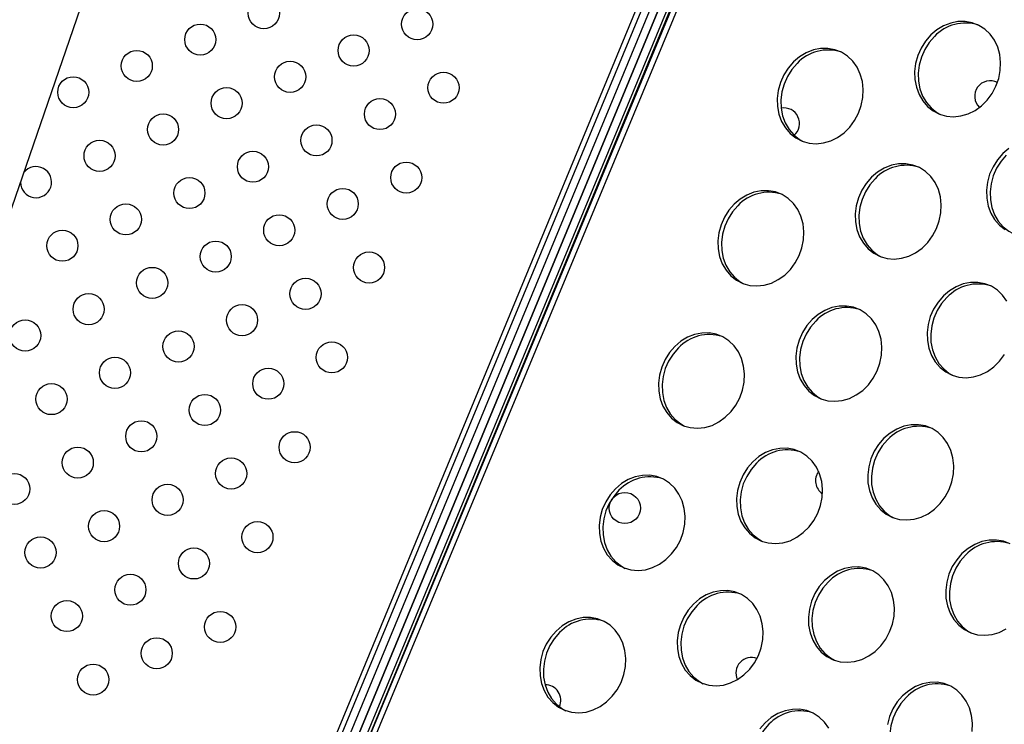
# Model space of a CAD drawing. Units: millimetres. Extents: x 11854.8 to 11867.4, y 10743.2 to 10756.1.
# Drawn here: x 11858.8 to 11859.1, y 10750.7 to 10750.9 of the extents above; entities that cross this region are included whole.
import ezdxf

# ---------------------------------------------------------------- set-up
doc = ezdxf.new("R2010")
doc.units = ezdxf.units.MM

msp = doc.modelspace()

# ---------------------------------------------------------------- linework, layer by layer
at = {"color": 7, "linetype": 'Continuous', "lineweight": 25}
for p, q in [((11859.15676743343, 10751.34269669539), (11858.76642208925, 10750.40335174139)), ((11859.1580224921, 10751.34218015391), (11858.76767714792, 10750.40283519991)), ((11858.77462965281, 10750.42944799701), (11859.14418687267, 10751.32164007303)), ((11858.77647741249, 10750.42868263163), (11859.14603463235, 10751.32087470765)), ((11858.80156653683, 10750.50493514828), (11859.11086346169, 10751.25164397906)), ((11858.8034142959, 10750.50416978142), (11859.11271122075, 10751.2508786122)), ((11859.09472190874, 10751.20222231929), (11858.82448047764, 10750.54980179121)), ((11858.85903440321, 10750.64706991585), (11859.05037574893, 10751.10900983555)), ((11858.86208320668, 10750.64580706297), (11859.0534245524, 10751.10774698267)), ((11858.79518690113, 10750.82781147192), (11858.82840428783, 10750.9243810879))]:
    msp.add_line(p, q, dxfattribs=at)
at = {"color": 8, "linetype": 'Continuous', "lineweight": 25}
msp.add_line((11859.09734111434, 10751.20139456053), (11858.87795880237, 10750.67175880764), dxfattribs=at)
at = {"color": 7, "linetype": 'Continuous', "lineweight": 25, "flags": 128}
for points in [[(11859.03524756118, 10750.88308834171), (11859.03388137247, 10750.88151208298), (11859.03275240607, 10750.87972928065), (11859.03189314028, 10750.87779122269), (11859.03132829463, 10750.87575366352), (11859.03107411868, 10750.87367521998), (11859.03113792463, 10750.87161568513), (11859.03151787688, 10750.86963430802), (11859.03220304491, 10750.86778808928), (11859.03317371767, 10750.86613014125), (11859.03440197069, 10750.86470816007), (11859.03585246935, 10750.86356305356), (11859.03748348545, 10750.86272776435), (11859.03924809763, 10750.86222632219), (11859.04109554121, 10750.86207315265), (11859.04297266859, 10750.86227266215), (11859.04482547825, 10750.86281911115), (11859.04660066822, 10750.86369677932), (11859.04824716952, 10750.86488041774), (11859.0497176153, 10750.86633597529), (11859.05096970352, 10750.86802157823), (11859.05196741388, 10750.86988873482), (11859.05268204406, 10750.87188373038), (11859.05309303546, 10750.87394917252), (11859.05318856461, 10750.87602564222), (11859.0529658833, 10750.87805340323), (11859.05243139767, 10750.87997412056), (11859.05160048389, 10750.88173253867), (11859.05049704586, 10750.88327807107), (11859.04915282746, 10750.88456625561), (11859.04760649941, 10750.88556003357), (11859.04590254676, 10750.88623081576), (11859.04408998912, 10750.88655930499), (11859.04222097048, 10750.88653605124), (11859.0403492591, 10750.88616172347), (11859.0385287007, 10750.88544709041), (11859.03681166944, 10750.88441271075), (11859.03524756118, 10750.88308834171)], [(11859.03617719335, 10750.88269839886), (11859.03481100464, 10750.88112214013), (11859.03368203824, 10750.8793393378), (11859.03282277245, 10750.87740127984), (11859.0322579268, 10750.87536372067), (11859.03200375085, 10750.87328527713), (11859.0320675568, 10750.87122574228), (11859.03244750905, 10750.86924436517), (11859.03313267708, 10750.86739814643), (11859.03410334984, 10750.86574019839), (11859.03533160286, 10750.86431821722), (11859.03678210152, 10750.86317311071), (11859.03776235061, 10750.86262309638)], [(11858.99992550174, 10750.87616065699), (11858.99855931303, 10750.87458439826), (11858.99743034663, 10750.87280159592), (11858.99657108084, 10750.87086353797), (11858.99600623519, 10750.86882597879), (11858.99575205924, 10750.86674753526), (11858.99581586519, 10750.86468800041), (11858.99619581744, 10750.8627066233), (11858.99688098547, 10750.86086040455), (11858.99785165823, 10750.85920245652), (11858.99907991125, 10750.85778047535), (11859.00053040991, 10750.85663536884), (11859.00216142601, 10750.85580007963), (11859.00392603819, 10750.85529863747), (11859.00577348177, 10750.85514546793), (11859.00765060915, 10750.85534497742), (11859.00950341881, 10750.85589142643), (11859.01127860878, 10750.8567690946), (11859.01292511008, 10750.85795273302), (11859.01439555586, 10750.85940829057), (11859.01564764408, 10750.8610938935), (11859.01664535444, 10750.8629610501), (11859.01735998462, 10750.86495604566), (11859.01777097602, 10750.86702148779), (11859.01786650517, 10750.86909795749), (11859.01764382386, 10750.87112571851), (11859.01710933823, 10750.87304643584), (11859.01627842445, 10750.87480485395), (11859.01517498641, 10750.87635038635), (11859.01383076802, 10750.87763857089), (11859.01228443997, 10750.87863234885), (11859.01058048732, 10750.87930313103), (11859.00876792968, 10750.87963162027), (11859.00689891104, 10750.87960836652), (11859.00502719966, 10750.87923403875), (11859.00320664126, 10750.87851940569), (11859.00148961, 10750.87748502603), (11858.99992550174, 10750.87616065699)], [(11859.00085513391, 10750.87577071414), (11858.9994889452, 10750.87419445541), (11858.9983599788, 10750.87241165307), (11858.99750071301, 10750.87047359512), (11858.99693586736, 10750.86843603594), (11858.99668169141, 10750.86635759241), (11858.99674549735, 10750.86429805756), (11858.99712544961, 10750.86231668045), (11858.99781061763, 10750.8604704617), (11858.9987812904, 10750.85881251367), (11859.00000954342, 10750.8573905325), (11859.00146004208, 10750.85624542599), (11859.00244029117, 10750.85569541165)], [(11859.05528168017, 10750.85390908746), (11859.05371757191, 10750.85258471842)], [(11859.05371757191, 10750.85258471842), (11859.0523513832, 10750.85100845969), (11859.0512224168, 10750.84922565735), (11859.05036315101, 10750.8472875994), (11859.04979830536, 10750.84525004022), (11859.04954412941, 10750.84317159669), (11859.04960793536, 10750.84111206183), (11859.04998788761, 10750.83913068473), (11859.05067305564, 10750.83728446598), (11859.0516437284, 10750.83562651795), (11859.05287198142, 10750.83420453678), (11859.05432248008, 10750.83305943027)], [(11859.05464720408, 10750.85219477557), (11859.05328101537, 10750.85061851684), (11859.05215204897, 10750.8488357145), (11859.05129278318, 10750.84689765655), (11859.05072793753, 10750.84486009737), (11859.05047376158, 10750.84278165384), (11859.05053756753, 10750.84072211898), (11859.05091751978, 10750.83874074188), (11859.05160268781, 10750.83689452313), (11859.05257336057, 10750.8352365751), (11859.05380161359, 10750.83381459393), (11859.05525211225, 10750.83266948742), (11859.05623236135, 10750.83211947308)], [(11859.01998276338, 10750.84652242976), (11859.01861657467, 10750.84494617102), (11859.01748760827, 10750.84316336869), (11859.01662834248, 10750.84122531074), (11859.01606349683, 10750.83918775156), (11859.01580932088, 10750.83710930803), (11859.01587312683, 10750.83504977317), (11859.01625307908, 10750.83306839607), (11859.01693824711, 10750.83122217732), (11859.01790891987, 10750.82956422929), (11859.01913717289, 10750.82814224811), (11859.02058767155, 10750.82699714161), (11859.02221868765, 10750.8261618524), (11859.02398329983, 10750.82566041024), (11859.02583074341, 10750.8255072407), (11859.02770787079, 10750.82570675019), (11859.02956068045, 10750.8262531992), (11859.03133587042, 10750.82713086737), (11859.03298237172, 10750.82831450579), (11859.0344528175, 10750.82977006334), (11859.03570490572, 10750.83145566627), (11859.03670261608, 10750.83332282287), (11859.03741724626, 10750.83531781843), (11859.03782823766, 10750.83738326056), (11859.03792376681, 10750.83945973026), (11859.0377010855, 10750.84148749127), (11859.03716659987, 10750.84340820861), (11859.03633568609, 10750.84516662672), (11859.03523224806, 10750.84671215912), (11859.03388802966, 10750.84800034366), (11859.03234170161, 10750.84899412161), (11859.03063774896, 10750.8496649038), (11859.02882519132, 10750.84999339304), (11859.02695617268, 10750.84997013929), (11859.0250844613, 10750.84959581152), (11859.0232639029, 10750.84888117846), (11859.02154687164, 10750.8478467988), (11859.01998276338, 10750.84652242976)], [(11859.02091239555, 10750.84613248691), (11859.01954620684, 10750.84455622817), (11859.01841724044, 10750.84277342584), (11859.01755797465, 10750.84083536789), (11859.016993129, 10750.83879780871), (11859.01673895305, 10750.83671936518), (11859.016802759, 10750.83465983032), (11859.01718271125, 10750.83267845322), (11859.01786787928, 10750.83083223447), (11859.01883855204, 10750.82917428644), (11859.02006680505, 10750.82775230526), (11859.02151730372, 10750.82660719876), (11859.02249755282, 10750.82605718442)], [(11858.98466070394, 10750.83959474503), (11858.98329451523, 10750.8380184863), (11858.98216554883, 10750.83623568397), (11858.98130628304, 10750.83429762601), (11858.98074143739, 10750.83226006684), (11858.98048726144, 10750.8301816233), (11858.98055106739, 10750.82812208845), (11858.98093101964, 10750.82614071134), (11858.98161618767, 10750.8242944926), (11858.98258686043, 10750.82263654456), (11858.98381511345, 10750.82121456339), (11858.98526561211, 10750.82006945688), (11858.98689662821, 10750.81923416767), (11858.98866124039, 10750.81873272551), (11858.99050868396, 10750.81857955597), (11858.99238581135, 10750.81877906547), (11858.99423862101, 10750.81932551447), (11858.99601381098, 10750.82020318264), (11858.99766031228, 10750.82138682106), (11858.99913075806, 10750.82284237861), (11859.00038284628, 10750.82452798155), (11859.00138055664, 10750.82639513814), (11859.00209518682, 10750.8283901337), (11859.00250617822, 10750.83045557584), (11859.00260170737, 10750.83253204554), (11859.00237902606, 10750.83455980655), (11859.00184454043, 10750.83648052388), (11859.00101362665, 10750.83823894199), (11858.99991018862, 10750.83978447439), (11858.99856597021, 10750.84107265893), (11858.99701964217, 10750.84206643689), (11858.99531568952, 10750.84273721908), (11858.99350313188, 10750.84306570831), (11858.99163411324, 10750.84304245456), (11858.98976240186, 10750.84266812679), (11858.98794184346, 10750.84195349373), (11858.9862248122, 10750.84091911407), (11858.98466070394, 10750.83959474503)], [(11858.98559033611, 10750.83920480218), (11858.9842241474, 10750.83762854345), (11858.98309518099, 10750.83584574112), (11858.98223591521, 10750.83390768316), (11858.98167106955, 10750.83187012398), (11858.98141689361, 10750.82979168045), (11858.98148069955, 10750.8277321456), (11858.98186065181, 10750.82575076849), (11858.98254581983, 10750.82390454975), (11858.9835164926, 10750.82224660171), (11858.98474474561, 10750.82082462054), (11858.98619524428, 10750.81967951403), (11858.98717549337, 10750.8191294997)], [(11859.05480569682, 10750.81466300342), (11859.05370225879, 10750.81620853582), (11859.05235804039, 10750.81749672036), (11859.05081171234, 10750.81849049832), (11859.04910775969, 10750.8191612805), (11859.04729520205, 10750.81948976974), (11859.04542618341, 10750.81946651599), (11859.04355447203, 10750.81909218822), (11859.04173391363, 10750.81837755516), (11859.04001688237, 10750.8173431755), (11859.03845277411, 10750.81601880646)], [(11859.03845277411, 10750.81601880646), (11859.0370865854, 10750.81444254773), (11859.035957619, 10750.8126597454), (11859.03509835321, 10750.81072168744), (11859.03453350756, 10750.80868412826), (11859.03427933161, 10750.80660568473), (11859.03434313756, 10750.80454614988), (11859.03472308981, 10750.80256477277), (11859.03540825784, 10750.80071855403), (11859.0363789306, 10750.79906060599), (11859.03760718362, 10750.79763862482), (11859.03905768228, 10750.79649351831), (11859.04068869838, 10750.7956582291), (11859.04245331056, 10750.79515678694), (11859.04430075413, 10750.7950036174), (11859.04617788152, 10750.7952031269), (11859.04803069118, 10750.7957495759), (11859.04980588115, 10750.79662724407), (11859.05145238245, 10750.79781088249), (11859.05292282823, 10750.79926644004), (11859.05417491645, 10750.80095204298)], [(11859.00471796558, 10750.8099565178), (11859.00335177687, 10750.80838025907), (11859.00222281047, 10750.80659745673), (11859.00136354468, 10750.80465939878), (11859.00079869903, 10750.8026218396), (11859.00054452308, 10750.80054339607), (11859.00060832903, 10750.79848386122), (11859.00098828128, 10750.79650248411), (11859.00167344931, 10750.79465626537), (11859.00264412207, 10750.79299831733), (11859.00387237509, 10750.79157633616), (11859.00532287375, 10750.79043122965), (11859.00695388985, 10750.78959594044), (11859.00871850203, 10750.78909449828), (11859.0105659456, 10750.78894132874), (11859.01244307299, 10750.78914083823), (11859.01429588265, 10750.78968728724), (11859.01607107262, 10750.79056495541), (11859.01771757392, 10750.79174859383), (11859.0191880197, 10750.79320415138), (11859.02044010792, 10750.79488975431), (11859.02143781828, 10750.79675691091), (11859.02215244846, 10750.79875190647), (11859.02256343986, 10750.80081734861), (11859.02265896901, 10750.80289381831), (11859.0224362877, 10750.80492157932), (11859.02190180207, 10750.80684229665), (11859.02107088829, 10750.80860071476), (11859.01996745025, 10750.81014624716), (11859.01862323186, 10750.8114344317), (11859.01707690381, 10750.81242820966), (11859.01537295116, 10750.81309899184), (11859.01356039352, 10750.81342748108), (11859.01169137488, 10750.81340422733), (11859.0098196635, 10750.81302989956), (11859.0079991051, 10750.8123152665), (11859.00628207384, 10750.81128088684), (11859.00471796558, 10750.8099565178)], [(11859.03938240628, 10750.81562886361), (11859.03801621757, 10750.81405260488), (11859.03688725117, 10750.81226980255), (11859.03602798538, 10750.81033174459), (11859.03546313973, 10750.80829418541), (11859.03520896378, 10750.80621574188), (11859.03527276972, 10750.80415620703), (11859.03565272198, 10750.80217482992), (11859.03633789001, 10750.80032861118), (11859.03730856277, 10750.79867066314), (11859.03853681579, 10750.79724868197), (11859.03998731445, 10750.79610357546), (11859.04096756354, 10750.79555356112)], [(11859.00564759775, 10750.80956657495), (11859.00428140904, 10750.80799031622), (11859.00315244264, 10750.80620751388), (11859.00229317685, 10750.80426945593), (11859.0017283312, 10750.80223189675), (11859.00147415525, 10750.80015345322), (11859.00153796119, 10750.79809391837), (11859.00191791345, 10750.79611254126), (11859.00260308148, 10750.79426632251), (11859.00357375424, 10750.79260837448), (11859.00480200726, 10750.79118639331), (11859.00625250592, 10750.7900412868), (11859.00723275501, 10750.78949127246)], [(11858.96939590614, 10750.80302883308), (11858.96802971743, 10750.80145257434), (11858.96690075103, 10750.79966977201), (11858.96604148524, 10750.79773171406), (11858.96547663959, 10750.79569415488), (11858.96522246364, 10750.79361571135), (11858.96528626958, 10750.79155617649), (11858.96566622184, 10750.78957479939), (11858.96635138986, 10750.78772858064), (11858.96732206263, 10750.78607063261), (11858.96855031565, 10750.78464865143), (11858.97000081431, 10750.78350354493), (11858.97163183041, 10750.78266825572), (11858.97339644259, 10750.78216681355), (11858.97524388616, 10750.78201364402), (11858.97712101355, 10750.78221315351), (11858.97897382321, 10750.78275960251), (11858.98074901318, 10750.78363727068), (11858.98239551448, 10750.78482090911), (11858.98386596026, 10750.78627646665), (11858.98511804848, 10750.78796206959), (11858.98611575883, 10750.78982922619), (11858.98683038902, 10750.79182422175), (11858.98724138042, 10750.79388966388), (11858.98733690957, 10750.79596613358), (11858.98711422826, 10750.79799389459), (11858.98657974262, 10750.79991461192), (11858.98574882885, 10750.80167303004), (11858.98464539081, 10750.80321856244), (11858.98330117241, 10750.80450674698), (11858.98175484437, 10750.80550052493), (11858.98005089172, 10750.80617130712), (11858.97823833408, 10750.80649979636), (11858.97636931544, 10750.8064765426), (11858.97449760405, 10750.80610221484), (11858.97267704566, 10750.80538758177), (11858.9709600144, 10750.80435320211), (11858.96939590614, 10750.80302883308)], [(11858.97032553831, 10750.80263889023), (11858.9689593496, 10750.80106263149), (11858.96783038319, 10750.79927982916), (11858.96697111741, 10750.79734177121), (11858.96640627175, 10750.79530421203), (11858.96615209581, 10750.7932257685), (11858.96621590175, 10750.79116623364), (11858.96659585401, 10750.78918485654), (11858.96728102203, 10750.78733863779), (11858.9682516948, 10750.78568068976), (11858.96947994781, 10750.78425870858), (11858.97093044647, 10750.78311360208), (11858.97191069557, 10750.78256358774)], [(11859.02318797631, 10750.77945289451), (11859.0218217876, 10750.77787663577), (11859.0206928212, 10750.77609383344), (11859.01983355541, 10750.77415577549), (11859.01926870976, 10750.77211821631), (11859.01901453381, 10750.77003977277), (11859.01907833976, 10750.76798023792), (11859.01945829201, 10750.76599886081), (11859.02014346004, 10750.76415264207), (11859.0211141328, 10750.76249469404), (11859.02234238582, 10750.76107271286), (11859.02379288448, 10750.75992760636), (11859.02542390058, 10750.75909231714), (11859.02718851276, 10750.75859087498), (11859.02903595633, 10750.75843770544), (11859.03091308372, 10750.75863721494), (11859.03276589338, 10750.75918366394), (11859.03454108335, 10750.76006133211), (11859.03618758465, 10750.76124497053), (11859.03765803043, 10750.76270052808), (11859.03891011865, 10750.76438613102), (11859.03990782901, 10750.76625328761), (11859.04062245919, 10750.76824828318), (11859.04103345059, 10750.77031372531), (11859.04112897974, 10750.77239019501), (11859.04090629843, 10750.77441795602), (11859.04037181279, 10750.77633867335), (11859.03954089902, 10750.77809709146), (11859.03843746098, 10750.77964262387), (11859.03709324258, 10750.78093080841), (11859.03554691454, 10750.78192458636), (11859.03384296189, 10750.78259536855), (11859.03203040425, 10750.78292385779), (11859.03016138561, 10750.78290060403), (11859.02828967422, 10750.78252627626), (11859.02646911583, 10750.7818116432), (11859.02475208457, 10750.78077726354), (11859.02318797631, 10750.77945289451)], [(11859.02411760848, 10750.77906295165), (11859.02275141977, 10750.77748669292), (11859.02162245337, 10750.77570389059), (11859.02076318758, 10750.77376583264), (11859.02019834192, 10750.77172827346), (11859.01994416598, 10750.76964982992), (11859.02000797192, 10750.76759029507), (11859.02038792418, 10750.76560891796), (11859.0210730922, 10750.76376269922), (11859.02204376497, 10750.76210475119), (11859.02327201798, 10750.76068277001), (11859.02472251665, 10750.75953766351), (11859.02570276575, 10750.75898764917)], [(11858.98945316778, 10750.77339060584), (11858.98808697907, 10750.77181434711), (11858.98695801267, 10750.77003154478), (11858.98609874688, 10750.76809348682), (11858.98553390123, 10750.76605592765), (11858.98527972528, 10750.76397748411), (11858.98534353123, 10750.76191794926), (11858.98572348348, 10750.75993657215), (11858.98640865151, 10750.75809035341), (11858.98737932427, 10750.75643240537), (11858.98860757728, 10750.7550104242), (11858.99005807595, 10750.75386531769), (11858.99168909205, 10750.75303002848), (11858.99345370423, 10750.75252858632), (11858.9953011478, 10750.75237541678), (11858.99717827519, 10750.75257492628), (11858.99903108485, 10750.75312137528), (11859.00080627482, 10750.75399904345), (11859.00245277612, 10750.75518268187), (11859.0039232219, 10750.75663823942), (11859.00517531012, 10750.75832384236), (11859.00617302048, 10750.76019099895), (11859.00688765066, 10750.76218599451), (11859.00729864206, 10750.76425143665), (11859.00739417121, 10750.76632790635), (11859.00717148989, 10750.76835566736), (11859.00663700426, 10750.77027638469), (11859.00580609049, 10750.7720348028), (11859.00470265245, 10750.7735803352), (11859.00335843405, 10750.77486851974), (11859.00181210601, 10750.7758622977), (11859.00010815336, 10750.77653307989), (11858.99829559572, 10750.77686156912), (11858.99642657708, 10750.77683831537), (11858.9945548657, 10750.7764639876), (11858.9927343073, 10750.77574935454), (11858.99101727604, 10750.77471497488), (11858.98945316778, 10750.77339060584)], [(11858.99038279995, 10750.77300066299), (11858.98901661124, 10750.77142440426), (11858.98788764483, 10750.76964160193), (11858.98702837905, 10750.76770354397), (11858.98646353339, 10750.7656659848), (11858.98620935745, 10750.76358754126), (11858.98627316339, 10750.76152800641), (11858.98665311565, 10750.7595466293), (11858.98733828367, 10750.75770041056), (11858.98830895644, 10750.75604246252), (11858.98953720945, 10750.75462048135), (11858.99098770812, 10750.75347537484), (11858.99196795721, 10750.7529253605)], [(11858.95413110834, 10750.76646292112), (11858.95276491963, 10750.76488666239), (11858.95163595322, 10750.76310386005), (11858.95077668744, 10750.7611658021), (11858.95021184178, 10750.75912824292), (11858.94995766584, 10750.75704979939), (11858.95002147178, 10750.75499026454), (11858.95040142404, 10750.75300888743), (11858.95108659206, 10750.75116266868), (11858.95205726483, 10750.74950472065), (11858.95328551784, 10750.74808273948), (11858.95473601651, 10750.74693763297), (11858.95636703261, 10750.74610234376), (11858.95813164479, 10750.7456009016), (11858.95997908836, 10750.74544773206), (11858.96185621575, 10750.74564724155), (11858.96370902541, 10750.74619369056), (11858.96548421538, 10750.74707135873), (11858.96713071668, 10750.74825499715), (11858.96860116246, 10750.7497105547), (11858.96985325068, 10750.75139615763), (11858.97085096104, 10750.75326331423), (11858.97156559122, 10750.75525830979), (11858.97197658262, 10750.75732375192), (11858.97207211176, 10750.75940022162), (11858.97184943045, 10750.76142798264), (11858.97131494482, 10750.76334869997), (11858.97048403105, 10750.76510711808), (11858.96938059301, 10750.76665265048), (11858.96803637461, 10750.76794083502), (11858.96649004657, 10750.76893461298), (11858.96478609392, 10750.76960539516), (11858.96297353628, 10750.7699338844), (11858.96110451764, 10750.76991063065), (11858.95923280625, 10750.76953630288), (11858.95741224786, 10750.76882166982), (11858.9556952166, 10750.76778729016), (11858.95413110834, 10750.76646292112)], [(11858.95506074051, 10750.76607297827), (11858.9536945518, 10750.76449671954), (11858.95256558539, 10750.7627139172), (11858.95170631961, 10750.76077585925), (11858.95114147395, 10750.75873830007), (11858.95088729801, 10750.75665985654), (11858.95095110395, 10750.75460032168), (11858.95133105621, 10750.75261894458), (11858.95201622423, 10750.75077272583), (11858.952986897, 10750.7491147778), (11858.95421515001, 10750.74769279663), (11858.95566564867, 10750.74654769012), (11858.95664589777, 10750.74599767578)], [(11859.05560417618, 10750.75228635913), (11859.05390022353, 10750.75295714131), (11859.05208766589, 10750.75328563055), (11859.05021864725, 10750.7532623768), (11859.04834693587, 10750.75288804903), (11859.04652637747, 10750.75217341597), (11859.04480934621, 10750.75113903631), (11859.04324523795, 10750.74981466727)], [(11859.04324523795, 10750.74981466727), (11859.04187904924, 10750.74823840854), (11859.04075008284, 10750.74645560621), (11859.03989081705, 10750.74451754825), (11859.0393259714, 10750.74247998907), (11859.03907179545, 10750.74040154554), (11859.0391356014, 10750.73834201069), (11859.03951555365, 10750.73636063358), (11859.04020072168, 10750.73451441484), (11859.04117139444, 10750.7328564668), (11859.04239964746, 10750.73143448563), (11859.04385014612, 10750.73028937912), (11859.04548116222, 10750.72945408991), (11859.0472457744, 10750.72895264775), (11859.04909321797, 10750.72879947821), (11859.05097034536, 10750.72899898771), (11859.05282315502, 10750.72954543671), (11859.05459834499, 10750.73042310488)], [(11859.04417487012, 10750.74942472442), (11859.04280868141, 10750.74784846569), (11859.04167971501, 10750.74606566336), (11859.04082044922, 10750.7441276054), (11859.04025560357, 10750.74209004622), (11859.04000142762, 10750.74001160269), (11859.04006523356, 10750.73795206784), (11859.04044518582, 10750.73597069073), (11859.04113035385, 10750.73412447199), (11859.04210102661, 10750.73246652395), (11859.04332927962, 10750.73104454278), (11859.04477977829, 10750.72989943627), (11859.04576002738, 10750.72934942193)], [(11859.00792317851, 10750.74288698255), (11859.0065569898, 10750.74131072382), (11859.0054280234, 10750.73952792148), (11859.00456875761, 10750.73758986353), (11859.00400391196, 10750.73555230435), (11859.00374973601, 10750.73347386082), (11859.00381354195, 10750.73141432596), (11859.00419349421, 10750.72943294886), (11859.00487866224, 10750.72758673011), (11859.005849335, 10750.72592878208), (11859.00707758802, 10750.72450680091), (11859.00852808668, 10750.7233616944), (11859.01015910278, 10750.72252640519), (11859.01192371496, 10750.72202496303), (11859.01377115853, 10750.72187179349), (11859.01564828592, 10750.72207130298), (11859.01750109558, 10750.72261775199), (11859.01927628555, 10750.72349542016), (11859.02092278685, 10750.72467905858), (11859.02239323263, 10750.72613461613), (11859.02364532085, 10750.72782021906), (11859.02464303121, 10750.72968737566), (11859.02535766139, 10750.73168237122), (11859.02576865279, 10750.73374781335), (11859.02586418194, 10750.73582428305), (11859.02564150063, 10750.73785204407), (11859.02510701499, 10750.7397727614), (11859.02427610122, 10750.74153117951), (11859.02317266318, 10750.74307671191), (11859.02182844478, 10750.74436489645), (11859.02028211674, 10750.7453586744), (11859.01857816409, 10750.74602945659), (11859.01676560645, 10750.74635794583), (11859.01489658781, 10750.74633469208), (11859.01302487643, 10750.74596036431), (11859.01120431803, 10750.74524573125), (11859.00948728677, 10750.74421135159), (11859.00792317851, 10750.74288698255)], [(11859.00885281068, 10750.7424970397), (11859.00748662197, 10750.74092078097), (11859.00635765556, 10750.73913797863), (11859.00549838978, 10750.73719992068), (11859.00493354412, 10750.7351623615), (11859.00467936818, 10750.73308391797), (11859.00474317412, 10750.73102438311), (11859.00512312638, 10750.72904300601), (11859.0058082944, 10750.72719678726), (11859.00677896717, 10750.72553883923), (11859.00800722018, 10750.72411685805), (11859.00945771884, 10750.72297175155), (11859.01043796794, 10750.72242173721)], [(11858.97418836998, 10750.73682469389), (11858.97282218127, 10750.73524843515), (11858.97169321487, 10750.73346563282), (11858.97083394908, 10750.73152757487), (11858.97026910343, 10750.72949001569), (11858.97001492748, 10750.72741157216), (11858.97007873342, 10750.7253520373), (11858.97045868568, 10750.7233706602), (11858.97114385371, 10750.72152444145), (11858.97211452647, 10750.71986649342), (11858.97334277949, 10750.71844451224), (11858.97479327814, 10750.71729940574), (11858.97642429425, 10750.71646411653), (11858.97818890643, 10750.71596267437), (11858.98003635, 10750.71580950483), (11858.98191347739, 10750.71600901432), (11858.98376628705, 10750.71655546333), (11858.98554147702, 10750.7174331315), (11858.98718797832, 10750.71861676992), (11858.9886584241, 10750.72007232747), (11858.98991051232, 10750.7217579304), (11858.99090822267, 10750.723625087), (11858.99162285286, 10750.72562008256), (11858.99203384426, 10750.72768552469), (11858.99212937341, 10750.72976199439), (11858.9919066921, 10750.7317897554), (11858.99137220646, 10750.73371047274), (11858.99054129269, 10750.73546889085), (11858.98943785465, 10750.73701442325), (11858.98809363625, 10750.73830260779), (11858.98654730821, 10750.73929638574), (11858.98484335556, 10750.73996716793), (11858.98303079792, 10750.74029565717), (11858.98116177928, 10750.74027240342), (11858.97929006789, 10750.73989807565), (11858.9774695095, 10750.73918344259), (11858.97575247824, 10750.73814906293), (11858.97418836998, 10750.73682469389)], [(11858.97511800215, 10750.73643475104), (11858.97375181344, 10750.7348584923), (11858.97262284703, 10750.73307568997), (11858.97176358125, 10750.73113763202), (11858.97119873559, 10750.72910007284), (11858.97094455965, 10750.72702162931), (11858.97100836559, 10750.72496209445), (11858.97138831785, 10750.72298071735), (11858.97207348587, 10750.7211344986), (11858.97304415864, 10750.71947655057), (11858.97427241165, 10750.71805456939), (11858.97572291031, 10750.71690946289), (11858.97670315941, 10750.71635944855)], [(11858.93886631054, 10750.72989700916), (11858.93750012183, 10750.72832075043), (11858.93637115542, 10750.7265379481), (11858.93551188964, 10750.72459989014), (11858.93494704398, 10750.72256233096), (11858.93469286804, 10750.72048388743), (11858.93475667398, 10750.71842435258), (11858.93513662624, 10750.71644297547), (11858.93582179426, 10750.71459675673), (11858.93679246703, 10750.71293880869), (11858.93802072004, 10750.71151682752), (11858.9394712187, 10750.71037172101), (11858.94110223481, 10750.7095364318), (11858.94286684698, 10750.70903498964), (11858.94471429056, 10750.7088818201), (11858.94659141795, 10750.7090813296), (11858.94844422761, 10750.7096277786), (11858.95021941758, 10750.71050544677), (11858.95186591888, 10750.71168908519), (11858.95333636466, 10750.71314464274), (11858.95458845288, 10750.71483024568), (11858.95558616323, 10750.71669740227), (11858.95630079342, 10750.71869239783), (11858.95671178482, 10750.72075783997), (11858.95680731396, 10750.72283430967), (11858.95658463265, 10750.72486207068), (11858.95605014702, 10750.72678278801), (11858.95521923325, 10750.72854120612), (11858.95411579521, 10750.73008673852), (11858.95277157681, 10750.73137492306), (11858.95122524877, 10750.73236870102), (11858.94952129612, 10750.73303948321), (11858.94770873848, 10750.73336797244), (11858.94583971984, 10750.73334471869), (11858.94396800845, 10750.73297039092), (11858.94214745006, 10750.73225575786), (11858.9404304188, 10750.7312213782), (11858.93886631054, 10750.72989700916)], [(11858.93979594271, 10750.72950706631), (11858.93842975399, 10750.72793080758), (11858.93730078759, 10750.72614800525), (11858.93644152181, 10750.72420994729), (11858.93587667615, 10750.72217238811), (11858.93562250021, 10750.72009394458), (11858.93568630615, 10750.71803440973), (11858.9360662584, 10750.71605303262), (11858.93675142643, 10750.71420681388), (11858.9377220992, 10750.71254886584), (11858.93895035221, 10750.71112688467), (11858.94040085087, 10750.70998177816), (11858.94138109997, 10750.70943176382)], [(11859.04582591443, 10750.70410958612), (11859.04592144358, 10750.70618605582), (11859.04569876227, 10750.70821381683), (11859.04516427663, 10750.71013453416), (11859.04433336286, 10750.71189295227), (11859.04322992482, 10750.71343848468), (11859.04188570643, 10750.71472666922), (11859.04033937838, 10750.71572044717), (11859.03863542573, 10750.71639122936), (11859.03682286809, 10750.7167197186), (11859.03495384945, 10750.71669646484), (11859.03308213806, 10750.71632213707), (11859.03126157967, 10750.71560750401), (11859.02954454841, 10750.71457312435), (11859.02798044015, 10750.71324875532)], [(11859.02798044015, 10750.71324875532), (11859.02661425144, 10750.71167249658), (11859.02548528504, 10750.70988969425), (11859.02462601925, 10750.7079516363), (11859.0240611736, 10750.70591407712)], [(11859.02891007232, 10750.71285881247), (11859.02754388361, 10750.71128255373), (11859.02641491721, 10750.7094997514), (11859.02555565142, 10750.70756169345), (11859.02499080576, 10750.70552413427), (11859.02473662982, 10750.70344569073), (11859.02480043576, 10750.70138615588), (11859.02518038802, 10750.69940477878), (11859.02586555604, 10750.69755856003), (11859.02683622881, 10750.695900612), (11859.02806448182, 10750.69447863082), (11859.02951498048, 10750.69333352432), (11859.03049522958, 10750.69278350998)], [(11859.00901130342, 10750.70496526755), (11859.00790786538, 10750.70651079995), (11859.00656364698, 10750.70779898449), (11859.00501731894, 10750.70879276245), (11859.00331336629, 10750.70946354463), (11859.00150080865, 10750.70979203387), (11858.99963179001, 10750.70976878012), (11858.99776007862, 10750.70939445235), (11858.99593952023, 10750.70867981929), (11858.99422248897, 10750.70764543963), (11858.99265838071, 10750.70632107059)], [(11858.99358801288, 10750.70593112774), (11858.99222182417, 10750.70435486901), (11858.99109285776, 10750.70257206668), (11858.99023359198, 10750.70063400872), (11858.98966874632, 10750.69859644954), (11858.98941457038, 10750.69651800601), (11858.98947837632, 10750.69445847116), (11858.98985832858, 10750.69247709405), (11858.9905434966, 10750.69063087531), (11858.99151416937, 10750.68897292727), (11858.99274242238, 10750.6875509461), (11858.99419292104, 10750.68640583959), (11858.99517317014, 10750.68585582525)], [(11858.99265838071, 10750.70632107059), (11858.991292192, 10750.70474481186)]]:
    msp.add_lwpolyline(points, dxfattribs=at)
at = {"color": 7, "linetype": 'Continuous', "lineweight": 25}
for centre, radius in [((11858.86374132503, 10750.88865841358), 0.003999999999999713), ((11858.90317035265, 10750.88585631064), 0.003999999999999959), ((11858.84740929339, 10750.88189344923), 0.00399999999999954), ((11858.88683832101, 10750.87909134629), 0.003999999999999959), ((11858.83107726176, 10750.87512848488), 0.003999999999999923), ((11858.87050628938, 10750.87232638194), 0.003999999999999713), ((11858.81474523012, 10750.86836352053), 0.004000000000000763), ((11858.909935317, 10750.86952427901), 0.003999999999999959), ((11858.85417425774, 10750.8655614176), 0.00399999999999954), ((11858.89360328536, 10750.86275931466), 0.003999999999999959), ((11858.83784222611, 10750.85879645325), 0.004000000000000379), ((11858.87727125373, 10750.85599435031), 0.003999999999999923), ((11858.82151019447, 10750.8520314889), 0.003999999999999503), ((11858.86093922209, 10750.84922938596), 0.00399999999999954), ((11858.90036824971, 10750.84642728302), 0.004000000000000169), ((11858.84460719046, 10750.84246442161), 0.003999999999999713), ((11858.88403621808, 10750.83966231867), 0.004000000000000134), ((11858.82827515882, 10750.83569945726), 0.003999999999999923), ((11858.86770418644, 10750.83289735432), 0.004000000000000379), ((11858.81194312719, 10750.82893449291), 0.003999999999999749), ((11858.85137215481, 10750.82613238998), 0.00399999999999954), ((11858.89080118243, 10750.82333028704), 0.003999999999999887), ((11858.83504012317, 10750.81936742563), 0.003999999999999713), ((11858.87446915079, 10750.81656532269), 0.00399999999999954), ((11858.81870809154, 10750.81260246128), 0.004000000000000169), ((11858.85813711916, 10750.80980035834), 0.003999999999999923), ((11858.8023760599, 10750.80583749693), 0.003999999999999503), ((11858.84180508752, 10750.80303539399), 0.004000000000000553), ((11858.88123411514, 10750.80023329105), 0.004000000000000379), ((11858.82547305589, 10750.79627042964), 0.004000000000000589), ((11858.86490208351, 10750.7934683267), 0.003999999999999713), ((11858.80914102425, 10750.78950546529), 0.004000000000000763), ((11858.84857005187, 10750.78670336235), 0.003999999999999713), ((11858.83223802024, 10750.779938398), 0.004000000000000379), ((11858.87166704786, 10750.77713629507), 0.00399999999999954), ((11858.8159059886, 10750.77317343365), 0.003999999999999503), ((11858.85533501622, 10750.77037133072), 0.004000000000000553), ((11858.79957395696, 10750.7664084693), 0.004000000000000169), ((11858.83900298458, 10750.76360636637), 0.00399999999999954), ((11858.95655409936, 10750.76151755687), 0.003999999999999749), ((11858.82267095295, 10750.75684140202), 0.003999999999999923), ((11858.86209998057, 10750.75403929908), 0.003999999999999713), ((11858.80633892131, 10750.75007643767), 0.004000000000000763), ((11858.84576794893, 10750.74727433473), 0.004000000000000379), ((11858.8294359173, 10750.74050937038), 0.003999999999999503), ((11858.81310388566, 10750.73374440603), 0.004000000000000343), ((11858.85253291328, 10750.7309423031), 0.00399999999999954), ((11858.83620088165, 10750.72417733875), 0.00399999999999954), ((11858.81986885001, 10750.7174123744), 0.004000000000000763)]:
    msp.add_circle(centre, radius, dxfattribs=at)
for centre, radius, start, end in [((11859.04415209268, 10750.87521875737), 0.01093362044899872, 72.59819581559269, 136.8354784169332), ((11859.00883003324, 10750.86829107265), 0.01093362044897148, 72.59819581559269, 136.8354784169332), ((11859.05050347155, 10750.86732106641), 0.00400000000000054, 62.37124598050134, 225.8029536844213), ((11858.9974802749, 10750.86032208491), 0.004000000000000239, 310.9735226597322, 100.5149190246811), ((11858.80517816284, 10750.84526652455), 0.003999999999999988, 180.5265588640083, 141.509724638511), ((11859.02888729487, 10750.83865284541), 0.01093362044859118, 72.59819571614797, 136.8354784169332), ((11858.99356523543, 10750.83172516069), 0.01093362044904151, 72.59819581559269, 136.8354784169332), ((11859.0473573056, 10750.80814922212), 0.01093362044913053, 72.59819581559269, 136.8354784169332), ((11859.01362249707, 10750.80208693346), 0.01093362044875915, 72.59819581559269, 136.8354784169332), ((11858.97830043763, 10750.79515924873), 0.01093362044917853, 72.59819581559269, 136.8354784169332), ((11859.0320925078, 10750.77158331016), 0.0109336204483514, 72.59819571614797, 136.8354784169332), ((11858.99835769927, 10750.7655210215), 0.01093362044869959, 72.59819571614797, 136.8354784169332), ((11859.0095793053, 10750.7685213892), 0.00400000000000064, 143.1925804630747, 236.6552504662112), ((11858.96303563983, 10750.75859333678), 0.01093362044901575, 72.59819581559269, 136.8354784169332), ((11859.05214976944, 10750.74194508293), 0.01093362044893025, 72.59819581559269, 136.8354784169332), ((11859.01682771, 10750.7350173982), 0.01093362044877281, 72.59819581559269, 136.8354784169332), ((11858.98309290147, 10750.72895510954), 0.01093362044874438, 72.59819581559269, 136.8354784169332), ((11858.94777084203, 10750.72202742482), 0.01093362044879132, 72.59819581559269, 136.8354784169332), ((11858.98911722217, 10750.7191215506), 0.00400000000000003, 69.14130925047984, 205.3411435401452), ((11858.93609101159, 10750.71211529285), 0.004000000000000206, 335.4771457667079, 90.59931406740381), ((11859.03688497164, 10750.70537917097), 0.01093362044864966, 72.59819571614797, 136.8354784169332), ((11859.0015629122, 10750.69845148625), 0.01093362044899775, 72.59819581559269, 136.8354784169332)]:
    msp.add_arc(centre, radius, start, end, dxfattribs=at)

doc.saveas('drawing.dxf')
